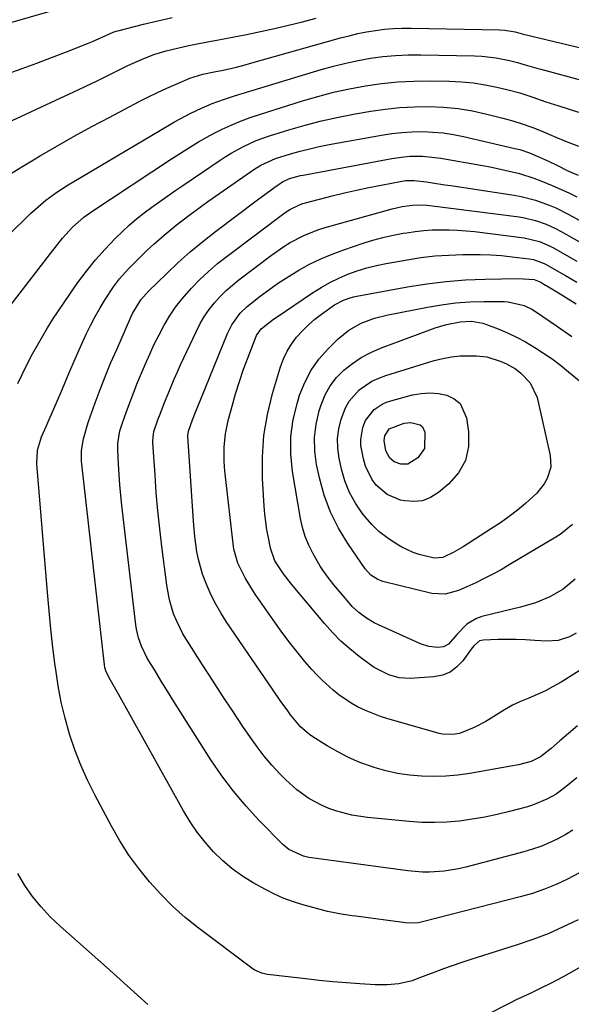
# Model space of a CAD drawing. Units: inches. Extents: x 1846639 to 1851947, y 442343 to 447668.
# Drawn here: x 1849886 to 1850052, y 443217 to 443513 of the extents above; entities that cross this region are included whole.
import ezdxf

# ---------------------------------------------------------------- set-up
doc = ezdxf.new("R2010")
doc.units = ezdxf.units.IN
doc.header["$MEASUREMENT"] = 0
doc.layers.add('7', color=7, linetype='Continuous')
doc.layers.add('8', color=7, linetype='Continuous')

msp = doc.modelspace()

# ---------------------------------------------------------------- linework, layer by layer
at = {"layer": '7', "color": 18}
for points in [[(1849856.8, 443504.39, 1926), (1849905.51, 443518.37, 1926)], [(1849882.04, 443496.45, 1928), (1849886.51, 443498.06, 1928), (1849890.97, 443499.7, 1928), (1849895.41, 443501.38, 1928), (1849899.84, 443503.1, 1928), (1849906.66, 443505.78, 1928), (1849907.67, 443506.19, 1928), (1849911.73, 443508.05, 1928), (1849913.94, 443509.02, 1928), (1849914.86, 443509.33, 1928), (1849915.33, 443509.45, 1928), (1849923, 443511.39, 1928), (1849927.31, 443512.43, 1928), (1849931.64, 443513.42, 1928)], [(1849881.42, 443465.4, 1932), (1849885.9, 443468.24, 1932), (1849890.43, 443470.98, 1932), (1849891.72, 443471.74, 1932), (1849896.95, 443474.76, 1932), (1849902.22, 443477.74, 1932), (1849907.53, 443480.64, 1932), (1849912.86, 443483.5, 1932), (1849921.78, 443488.19, 1932), (1849924.5, 443489.58, 1932), (1849927.25, 443490.92, 1932), (1849930.04, 443492.19, 1932), (1849932.84, 443493.42, 1932), (1849937, 443495.16, 1932), (1849940.84, 443496.37, 1932), (1849944.3, 443497.07, 1932), (1849946.97, 443497.6, 1932), (1849950.96, 443498.51, 1932), (1849953.6, 443499.19, 1932), (1849954.91, 443499.56, 1932), (1849982.25, 443507.28, 1932), (1849984.86, 443507.96, 1932), (1849987.48, 443508.58, 1932), (1849990.13, 443509.09, 1932), (1849992.79, 443509.54, 1932), (1849995.46, 443509.87, 1932), (1849998.14, 443510.11, 1932), (1850000.83, 443510.21, 1932), (1850003.52, 443510.23, 1932), (1850030.1, 443509.75, 1932), (1850031.68, 443509.65, 1932), (1850034.79, 443509.07, 1932), (1850036.87, 443508.51, 1932), (1850037.28, 443508.4, 1932), (1850057.91, 443503.51, 1932)], [(1849868.06, 443433.94, 1934), (1849889.1, 443454.47, 1934), (1849890.59, 443455.85, 1934), (1849893.68, 443458.47, 1934), (1849896.95, 443460.87, 1934), (1849900.33, 443463.1, 1934), (1849902.07, 443464.16, 1934), (1849930.82, 443481.15, 1934), (1849932.39, 443482.06, 1934), (1849935.57, 443483.8, 1934), (1849937.25, 443484.67, 1934), (1849940.45, 443486.19, 1934), (1849943.73, 443487.54, 1934), (1849947.07, 443488.75, 1934), (1849950.45, 443489.84, 1934), (1849976.5, 443497.76, 1934), (1849980.16, 443498.79, 1934), (1849983.84, 443499.72, 1934), (1849987.55, 443500.49, 1934), (1849991.28, 443501.16, 1934), (1849995.05, 443501.66, 1934), (1849998.81, 443502.02, 1934), (1850002.6, 443502.19, 1934), (1850006.39, 443502.22, 1934), (1850022.54, 443501.94, 1934), (1850024.74, 443501.83, 1934), (1850029.08, 443501.32, 1934), (1850033.15, 443500.49, 1934), (1850035.52, 443499.91, 1934), (1850037.86, 443499.22, 1934), (1850041.37, 443498.17, 1934), (1850042.55, 443497.85, 1934), (1850055.89, 443494.29, 1934)], [(1849880.22, 443423.27, 1936), (1849895.07, 443442.46, 1936), (1849896.89, 443444.79, 1936), (1849898.71, 443447.1, 1936), (1849901.66, 443450.39, 1936), (1849905.07, 443453.38, 1936), (1849907.52, 443455.13, 1936), (1849931.47, 443470.9, 1936), (1849933.09, 443471.95, 1936), (1849936.32, 443474.05, 1936), (1849939.59, 443476.09, 1936), (1849942.95, 443477.97, 1936), (1849944.67, 443478.84, 1936), (1849946.67, 443479.81, 1936), (1849949.43, 443481.08, 1936), (1849952.23, 443482.26, 1936), (1849955.07, 443483.32, 1936), (1849957.94, 443484.29, 1936), (1849970.81, 443488.34, 1936), (1849975.5, 443489.71, 1936), (1849980.22, 443490.95, 1936), (1849984.99, 443491.98, 1936), (1849989.79, 443492.89, 1936), (1849994.63, 443493.56, 1936), (1849999.48, 443494.06, 1936), (1850004.35, 443494.29, 1936), (1850009.23, 443494.34, 1936), (1850015.1, 443494.25, 1936), (1850018.68, 443494.07, 1936), (1850022.24, 443493.75, 1936), (1850025.77, 443493.2, 1936), (1850029.28, 443492.49, 1936), (1850032.26, 443491.79, 1936), (1850036.24, 443490.74, 1936), (1850040.16, 443489.45, 1936), (1850044.06, 443488.1, 1936), (1850047.98, 443486.83, 1936), (1850053.85, 443484.99, 1936)], [(1849885.21, 443403.42, 1938), (1849886.56, 443406.14, 1938), (1849888.29, 443409.58, 1938), (1849889.69, 443412.27, 1938), (1849891.13, 443414.93, 1938), (1849892.64, 443417.56, 1938), (1849894.19, 443420.16, 1938), (1849895.8, 443422.73, 1938), (1849897.44, 443425.27, 1938), (1849899.13, 443427.79, 1938), (1849900.86, 443430.28, 1938), (1849903.29, 443433.72, 1938), (1849905.9, 443437.21, 1938), (1849908.62, 443440.59, 1938), (1849911.53, 443443.82, 1938), (1849914.56, 443446.95, 1938), (1849916.62, 443448.96, 1938), (1849918.75, 443450.96, 1938), (1849920.94, 443452.88, 1938), (1849923.22, 443454.7, 1938), (1849925.55, 443456.45, 1938), (1849927.94, 443458.15, 1938), (1849930.33, 443459.83, 1938), (1849932.74, 443461.49, 1938), (1849935.15, 443463.14, 1938), (1849945.8, 443470.38, 1938), (1849947.57, 443471.54, 1938), (1849949.37, 443472.64, 1938), (1849953.08, 443474.67, 1938), (1849956.93, 443476.42, 1938), (1849960.91, 443477.83, 1938), (1849966.7, 443479.62, 1938), (1849971.64, 443481.04, 1938), (1849976.61, 443482.34, 1938), (1849981.63, 443483.45, 1938), (1849986.68, 443484.43, 1938), (1849991.42, 443485.26, 1938), (1849995.76, 443485.89, 1938), (1850000.12, 443486.37, 1938), (1850004.5, 443486.59, 1938), (1850008.9, 443486.65, 1938), (1850013.28, 443486.44, 1938), (1850017.64, 443486.03, 1938), (1850021.95, 443485.32, 1938), (1850026.25, 443484.41, 1938), (1850031.14, 443483.19, 1938), (1850034.06, 443482.39, 1938), (1850036.94, 443481.5, 1938), (1850039.77, 443480.47, 1938), (1850042.58, 443479.35, 1938), (1850046.99, 443477.47, 1938), (1850050.49, 443476.06, 1938), (1850053.9, 443474.75, 1938)], [(1850053.93, 443256.22, 1942), (1850050.58, 443254.4, 1942), (1850047.12, 443252.78, 1942), (1850043.61, 443251.32, 1942), (1850040.01, 443250.1, 1942), (1850036.34, 443249.03, 1942), (1850006.98, 443241.51, 1942), (1850005.72, 443241.26, 1942), (1850003.15, 443241.13, 1942), (1850001.87, 443241.25, 1942), (1849986.84, 443243.25, 1942), (1849985.77, 443243.39, 1942), (1849982.57, 443243.81, 1942), (1849978.35, 443244.66, 1942), (1849970.68, 443246.76, 1942), (1849967.85, 443247.65, 1942), (1849965.08, 443248.66, 1942), (1849962.38, 443249.88, 1942), (1849959.74, 443251.23, 1942), (1849956.05, 443253.29, 1942), (1849952.8, 443255.3, 1942), (1849949.71, 443257.5, 1942), (1849946.82, 443259.96, 1942), (1849944.08, 443262.61, 1942), (1849941.56, 443265.48, 1942), (1849939.19, 443268.47, 1942), (1849937.06, 443271.62, 1942), (1849935.07, 443274.89, 1942), (1849915.48, 443310.03, 1942), (1849913.14, 443314.17, 1942), (1849911.81, 443316.66, 1942), (1849911.41, 443317.96, 1942), (1849911.27, 443318.85, 1942), (1849904.48, 443379.15, 1942), (1849904.41, 443379.96, 1942), (1849904.37, 443383.22, 1942), (1849904.97, 443386.73, 1942), (1849906.06, 443390.7, 1942), (1849906.5, 443392, 1942), (1849908.51, 443397.57, 1942), (1849910.02, 443401.63, 1942), (1849911.59, 443405.67, 1942), (1849913.25, 443409.67, 1942), (1849914.97, 443413.65, 1942), (1849919.25, 443423.29, 1942), (1849919.77, 443424.39, 1942), (1849922.28, 443428.53, 1942), (1849924.66, 443431.27, 1942), (1849929.91, 443436.38, 1942), (1849933.46, 443439.72, 1942), (1849937.1, 443442.96, 1942), (1849940.85, 443446.06, 1942), (1849944.68, 443449.07, 1942), (1849957.32, 443458.63, 1942), (1849959.88, 443460.53, 1942), (1849962.48, 443462.37, 1942), (1849964.82, 443463.99, 1942), (1849966.97, 443465.01, 1942), (1849970.27, 443465.88, 1942), (1849971.08, 443466.04, 1942), (1849997.69, 443471.06, 1942), (1850001.36, 443471.57, 1942)], [(1850001.36, 443471.57, 1942), (1850003.21, 443471.69, 1942), (1850006.92, 443471.7, 1942), (1850010.61, 443471.37, 1942), (1850012.45, 443471.1, 1942), (1850025.03, 443468.9, 1942), (1850027.25, 443468.48, 1942), (1850031.68, 443467.57, 1942), (1850036.07, 443466.49, 1942), (1850040.38, 443465.12, 1942), (1850042.49, 443464.32, 1942), (1850045.95, 443462.9, 1942), (1850048.45, 443461.81, 1942), (1850050.92, 443460.67, 1942), (1850053.38, 443459.49, 1942)], [(1850052.14, 443269.07, 1944), (1850049.84, 443267.69, 1944), (1850047.47, 443266.39, 1944), (1850045.03, 443265.25, 1944), (1850042.55, 443264.22, 1944), (1850040.01, 443263.34, 1944), (1850037.43, 443262.58, 1944), (1850019.95, 443258.01, 1944), (1850017.81, 443257.51, 1944), (1850013.48, 443256.8, 1944), (1850009.09, 443256.5, 1944), (1850006.9, 443256.51, 1944), (1850002.52, 443256.87, 1944), (1849973.6, 443260.78, 1944), (1849972.77, 443260.92, 1944), (1849971.14, 443261.28, 1944), (1849966.72, 443263.29, 1944), (1849964.92, 443264.81, 1944), (1849957.83, 443272.05, 1944), (1849953.88, 443276.35, 1944), (1849950.11, 443280.8, 1944), (1849946.62, 443285.47, 1944), (1849943.33, 443290.29, 1944), (1849934.09, 443304.76, 1944), (1849932.17, 443307.8, 1944), (1849930.26, 443310.84, 1944), (1849928.38, 443313.9, 1944), (1849926.51, 443316.97, 1944), (1849924.18, 443320.81, 1944), (1849922.39, 443324.4, 1944), (1849921.51, 443326.93, 1944), (1849920.91, 443329.54, 1944), (1849920.71, 443330.86, 1944), (1849916.52, 443366.69, 1944), (1849916.19, 443369.8, 1944), (1849915.9, 443372.9, 1944), (1849915.69, 443376.02, 1944), (1849915.51, 443379.14, 1944), (1849915.32, 443383.46, 1944), (1849915.33, 443385.37, 1944), (1849915.93, 443389.16, 1944), (1849916.2, 443390.08, 1944), (1849916.5, 443390.99, 1944), (1849917.94, 443395, 1944), (1849919.01, 443397.9, 1944), (1849920.12, 443400.79, 1944), (1849921.27, 443403.67, 1944), (1849922.45, 443406.52, 1944), (1849923.63, 443409.3, 1944), (1849924.93, 443412.25, 1944), (1849926.29, 443415.17, 1944), (1849927.74, 443418.05, 1944), (1849929.24, 443420.9, 1944), (1849930.89, 443423.66, 1944), (1849932.66, 443426.33, 1944), (1849934.63, 443428.86, 1944), (1849937.33, 443431.93, 1944), (1849939.9, 443434.54, 1944), (1849942.55, 443437.06, 1944), (1849945.33, 443439.43, 1944), (1849948.2, 443441.7, 1944), (1849965.61, 443454.78, 1944), (1849967.04, 443455.74, 1944), (1849970.13, 443457.25, 1944), (1849970.95, 443457.52, 1944), (1849971.77, 443457.75, 1944), (1849979.77, 443459.78, 1944), (1849983.44, 443460.68, 1944), (1849987.13, 443461.53, 1944), (1849990.82, 443462.32, 1944), (1849994.53, 443463.06, 1944), (1850000.74, 443464.25, 1944), (1850001.96, 443464.43, 1944), (1850004.41, 443464.45, 1944)], [(1850004.41, 443464.45, 1944), (1850008.11, 443463.97, 1944), (1850009.96, 443463.7, 1944), (1850013.66, 443463.15, 1944), (1850015.5, 443462.87, 1944), (1850034.5, 443459.97, 1944), (1850036.65, 443459.58, 1944), (1850040.88, 443458.49, 1944), (1850045, 443457.01, 1944), (1850047.01, 443456.16, 1944), (1850050.93, 443454.21, 1944), (1850061.57, 443448.42, 1944)], [(1850053.39, 443284.83, 1946), (1850049.64, 443281.8, 1946), (1850047.1, 443279.96, 1946), (1850044.37, 443278.39, 1946), (1850040.01, 443276.6, 1946), (1850038.51, 443276.15, 1946), (1850033.11, 443274.7, 1946), (1850029.4, 443273.79, 1946), (1850025.66, 443272.99, 1946), (1850021.9, 443272.36, 1946), (1850018.11, 443271.83, 1946), (1850014.3, 443271.52, 1946), (1850010.5, 443271.36, 1946), (1850006.69, 443271.44, 1946), (1850002.88, 443271.69, 1946), (1849990.4, 443272.89, 1946), (1849985.73, 443273.6, 1946), (1849981.15, 443274.81, 1946), (1849978.81, 443275.66, 1946), (1849976.75, 443276.52, 1946), (1849972.8, 443278.64, 1946), (1849969.14, 443281.22, 1946), (1849965.83, 443284.24, 1946), (1849964.05, 443286.08, 1946), (1849961.67, 443288.67, 1946), (1849959.37, 443291.35, 1946), (1849957.23, 443294.13, 1946), (1849955.18, 443297, 1946), (1849952.94, 443300.31, 1946), (1849949.86, 443304.9, 1946), (1849946.8, 443309.51, 1946), (1849943.78, 443314.15, 1946), (1849940.79, 443318.8, 1946), (1849936.02, 443326.26, 1946), (1849934.9, 443328.16, 1946), (1849932.93, 443332.12, 1946), (1849932.1, 443334.17, 1946), (1849930.81, 443338.39, 1946), (1849930.01, 443342.73, 1946), (1849928.54, 443354.35, 1946), (1849927.92, 443359.72, 1946), (1849927.35, 443365.1, 1946), (1849926.89, 443370.49, 1946), (1849926.5, 443375.88, 1946), (1849925.88, 443385.53, 1946), (1849925.86, 443386.1, 1946), (1849925.9, 443387.24, 1946), (1849926.18, 443388.93, 1946), (1849927.38, 443392.44, 1946), (1849928.01, 443394.18, 1946), (1849929.34, 443397.64, 1946), (1849930.42, 443400.32, 1946), (1849932.26, 443404.7, 1946), (1849933.22, 443406.87, 1946), (1849934.21, 443409.03, 1946), (1849938.93, 443419.17, 1946), (1849940.09, 443421.41, 1946), (1849941.36, 443423.59, 1946), (1849942.81, 443425.65, 1946), (1849944.38, 443427.64, 1946), (1849946.09, 443429.51, 1946), (1849947.87, 443431.3, 1946), (1849949.76, 443432.98, 1946), (1849951.73, 443434.58, 1946), (1849961.5, 443442.01, 1946), (1849965.24, 443444.62, 1946), (1849967.19, 443445.79, 1946), (1849971.24, 443447.89, 1946), (1849975.46, 443449.56, 1946), (1849977.64, 443450.24, 1946), (1849997.83, 443455.88, 1946), (1850000.86, 443456.59, 1946), (1850003.94, 443457.04, 1946), (1850006.52, 443457.1, 1946), (1850008.24, 443457, 1946), (1850009.1, 443456.91, 1946), (1850036, 443453.48, 1946), (1850037.66, 443453.22, 1946), (1850040.92, 443452.44, 1946), (1850044.09, 443451.32, 1946), (1850047.14, 443449.93, 1946), (1850048.62, 443449.13, 1946), (1850060.4, 443442.43, 1946)], [(1850053.51, 443300.44, 1948), (1850050.88, 443298.2, 1948), (1850048.26, 443295.95, 1948), (1850045.64, 443293.7, 1948), (1850042.42, 443291.1, 1948), (1850039.58, 443289.74, 1948), (1850035.84, 443288.76, 1948), (1850033.5, 443288.3, 1948), (1850021.14, 443286.17, 1948), (1850017.53, 443285.67, 1948), (1850013.92, 443285.33, 1948), (1850010.29, 443285.23, 1948), (1850006.65, 443285.29, 1948), (1850003.03, 443285.62, 1948), (1849999.45, 443286.13, 1948), (1849995.92, 443286.94, 1948), (1849992.42, 443287.93, 1948), (1849991.6, 443288.2, 1948), (1849988.12, 443289.49, 1948), (1849984.72, 443290.94, 1948), (1849981.44, 443292.63, 1948), (1849978.23, 443294.48, 1948), (1849973.94, 443297.17, 1948), (1849972.96, 443297.84, 1948), (1849970.28, 443300.16, 1948), (1849967.23, 443303.81, 1948), (1849966.39, 443304.97, 1948), (1849964.17, 443308.07, 1948), (1849962, 443311.21, 1948), (1849947.91, 443331.85, 1948), (1849946.28, 443334.42, 1948), (1849944.76, 443337.04, 1948), (1849943.4, 443339.75, 1948), (1849942.15, 443342.52, 1948), (1849940.8, 443346.02, 1948), (1849939.56, 443350.48, 1948), (1849939.12, 443352.77, 1948), (1849938.52, 443357.39, 1948), (1849938.1, 443362.04, 1948), (1849936.32, 443387.59, 1948), (1849936.32, 443387.78, 1948), (1849936.52, 443389.07, 1948), (1849937.8, 443392.51, 1948), (1849938.68, 443394.72, 1948), (1849938.98, 443395.46, 1948), (1849948.27, 443418.41, 1948), (1849949.55, 443421.01, 1948), (1849952.15, 443424.52, 1948), (1849954.23, 443426.56, 1948), (1849958.14, 443429.65, 1948), (1849960.73, 443431.58, 1948), (1849963.37, 443433.44, 1948), (1849966.07, 443435.2, 1948), (1849969.71, 443437.42, 1948), (1849972.99, 443439.22, 1948), (1849976.34, 443440.87, 1948), (1849979.78, 443442.31, 1948), (1849983.29, 443443.6, 1948), (1849989.08, 443445.53, 1948), (1849992.05, 443446.44, 1948), (1849995.05, 443447.27, 1948), (1849998.08, 443447.95, 1948), (1850001.14, 443448.54, 1948), (1850002.24, 443448.73, 1948), (1850004.77, 443449.1, 1948), (1850007.3, 443449.39, 1948), (1850009.84, 443449.55, 1948), (1850012.39, 443449.63, 1948), (1850014.94, 443449.6, 1948), (1850017.49, 443449.5, 1948), (1850020.03, 443449.3, 1948), (1850022.57, 443449.04, 1948), (1850037.49, 443447.19, 1948), (1850042.08, 443446.11, 1948), (1850045.33, 443444.7, 1948), (1850046.37, 443444.14, 1948), (1850050.34, 443441.89, 1948), (1850053.35, 443440.17, 1948)], [(1850053.17, 443328.28, 1952), (1850051.1, 443327.24, 1952), (1850047.76, 443326.11, 1952), (1850044.24, 443325.9, 1952), (1850040.69, 443326.17, 1952), (1850037.91, 443326.33, 1952), (1850035.13, 443326.43, 1952), (1850032.34, 443326.45, 1952), (1850029.55, 443326.4, 1952), (1850025.16, 443326.26, 1952), (1850024.07, 443326.01, 1952), (1850022.34, 443324.5, 1952), (1850021.61, 443323.56, 1952), (1850019.09, 443320.05, 1952), (1850017.29, 443318.16, 1952), (1850015.27, 443316.65, 1952), (1850012.93, 443315.74, 1952), (1850010.37, 443315.21, 1952), (1850003.18, 443314.74, 1952), (1849999.92, 443314.89, 1952), (1849996.78, 443315.76, 1952), (1849992.4, 443318.04, 1952), (1849991.03, 443318.98, 1952), (1849987.9, 443321.32, 1952), (1849985.09, 443323.57, 1952), (1849982.4, 443325.95, 1952), (1849979.88, 443328.51, 1952), (1849977.47, 443331.19, 1952), (1849967.55, 443343.05, 1952), (1849965.13, 443346.13, 1952), (1849962.55, 443350.09, 1952), (1849961.22, 443353.93, 1952), (1849960.6, 443357.03, 1952), (1849960.17, 443359.39, 1952), (1849959.55, 443364.14, 1952), (1849959.36, 443366.53, 1952), (1849958.86, 443374.8, 1952), (1849958.82, 443381.3, 1952), (1849959.23, 443387.74, 1952), (1849960.31, 443394.1, 1952), (1849961.85, 443400.4, 1952), (1849964.27, 443408.42, 1952), (1849965.16, 443410.81, 1952), (1849966.22, 443413.11, 1952), (1849967.56, 443415.26, 1952), (1849969.08, 443417.31, 1952), (1849970.81, 443419.22, 1952), (1849972.63, 443421.03, 1952), (1849974.57, 443422.69, 1952), (1849976.61, 443424.27, 1952), (1849980.48, 443427, 1952), (1849983.21, 443428.44, 1952), (1849985.15, 443429.14, 1952), (1849986.15, 443429.41, 1952), (1849987.16, 443429.63, 1952), (1850002.43, 443432.43, 1952), (1850008.21, 443433.35, 1952), (1850014.01, 443434.07, 1952), (1850019.84, 443434.52, 1952), (1850025.68, 443434.77, 1952), (1850035.67, 443434.95, 1952), (1850040.48, 443434.63, 1952), (1850042.48, 443433.81, 1952), (1850043.42, 443433.27, 1952), (1850043.89, 443432.99, 1952), (1850044.35, 443432.71, 1952), (1850048.29, 443430.33, 1952), (1850050.71, 443428.84, 1952), (1850053.12, 443427.33, 1952)], [(1850052.81, 443344.58, 1954), (1850049.27, 443341.57, 1954), (1850045.26, 443339.23, 1954), (1850040.92, 443337.46, 1954), (1850036.43, 443336.13, 1954), (1850024.8, 443333.33, 1954), (1850023.16, 443332.77, 1954), (1850020.25, 443331.04, 1954), (1850017.26, 443327.96, 1954), (1850014.78, 443325.01, 1954), (1850013.22, 443324.2, 1954), (1850011.54, 443324.03, 1954), (1850008.89, 443324.27, 1954), (1850006.35, 443325.1, 1954), (1849993.69, 443330.84, 1954), (1849992.45, 443331.45, 1954), (1849990.06, 443332.85, 1954), (1849987.83, 443334.5, 1954), (1849985.81, 443336.38, 1954), (1849984.88, 443337.41, 1954), (1849982.09, 443340.71, 1954), (1849980.31, 443342.85, 1954), (1849978.56, 443345.03, 1954), (1849976.93, 443347.28, 1954), (1849976.18, 443348.45, 1954), (1849974.02, 443352.2, 1954), (1849972.75, 443354.74, 1954), (1849971.67, 443357.35, 1954), (1849970.87, 443360.05, 1954), (1849970.25, 443362.82, 1954), (1849967.86, 443376.97, 1954), (1849967.36, 443382.22, 1954), (1849967.35, 443387.43, 1954), (1849968.08, 443392.59, 1954), (1849969.3, 443397.72, 1954), (1849969.98, 443399.86, 1954), (1849971.52, 443403.73, 1954), (1849973.41, 443407.38, 1954), (1849975.81, 443410.72, 1954), (1849978.56, 443413.86, 1954), (1849981.54, 443416.79, 1954), (1849984.81, 443419.46, 1954), (1849988.51, 443421.51, 1954), (1849992.5, 443423.01, 1954), (1849996.63, 443424.05, 1954), (1850008.47, 443426.37, 1954), (1850012.68, 443427.07, 1954), (1850016.91, 443427.61, 1954), (1850021.16, 443427.9, 1954), (1850025.42, 443428.02, 1954), (1850031.45, 443428.03, 1954), (1850032.71, 443427.97, 1954), (1850037.56, 443426.79, 1954), (1850039.8, 443425.69, 1954), (1850040.87, 443425.03, 1954), (1850047.52, 443420.53, 1954), (1850051.86, 443417.54, 1954)], [(1850052.06, 443360.95, 1956), (1850048.35, 443358.03, 1956), (1850047.03, 443357.19, 1956), (1850033.02, 443348.83, 1956), (1850030.55, 443347.4, 1956), (1850028.05, 443346.03, 1956), (1850025.51, 443344.73, 1956), (1850022.95, 443343.49, 1956), (1850020.28, 443342.24, 1956), (1850017.74, 443341.17, 1956), (1850013.79, 443340.04, 1956), (1850009.78, 443340.22, 1956), (1849995.02, 443343.87, 1956), (1849993.46, 443344.43, 1956), (1849991.39, 443345.81, 1956), (1849989.73, 443347.67, 1956), (1849984.47, 443355.3, 1956), (1849981.66, 443359.93, 1956), (1849979.24, 443364.73, 1956), (1849977.41, 443369.79, 1956), (1849975.96, 443375.01, 1956), (1849975.11, 443379, 1956), (1849974.57, 443383.08, 1956), (1849974.44, 443387.15, 1956), (1849974.95, 443391.18, 1956), (1849975.88, 443395.2, 1956), (1849976.45, 443397.01, 1956), (1849977.66, 443399.95, 1956), (1849979.16, 443402.7, 1956), (1849981.09, 443405.17, 1956), (1849983.32, 443407.44, 1956), (1849985.87, 443409.41, 1956), (1849988.53, 443411.19, 1956), (1849991.36, 443412.67, 1956), (1849994.31, 443413.97, 1956), (1850009.1, 443419.55, 1956), (1850010.78, 443420.14, 1956), (1850014.2, 443421.13, 1956), (1850018.31, 443421.96, 1956), (1850021.73, 443422.11, 1956), (1850025.09, 443421.51, 1956), (1850026.18, 443421.15, 1956), (1850029.7, 443419.78, 1956), (1850032.5, 443418.6, 1956), (1850035.25, 443417.32, 1956), (1850037.92, 443415.89, 1956), (1850040.54, 443414.35, 1956), (1850040.7, 443414.25, 1956), (1850043.33, 443412.54, 1956), (1850045.9, 443410.76, 1956), (1850048.4, 443408.88, 1956), (1850050.86, 443406.93, 1956), (1850060.74, 443398.75, 1956)], [(1850045.53, 443378.2, 1958), (1850044.47, 443374.82, 1958), (1850043.53, 443373.24, 1958), (1850041.28, 443370.38, 1958), (1850037.93, 443367.36, 1958), (1850035.48, 443365.33, 1958), (1850032.97, 443363.37, 1958), (1850030.37, 443361.53, 1958), (1850027.72, 443359.76, 1958), (1850019.14, 443354.3, 1958), (1850016.39, 443352.68, 1958), (1850013.04, 443351.06, 1958), (1850010.48, 443350.85, 1958), (1850005.95, 443351.96, 1958), (1850004.16, 443352.57, 1958), (1850000.75, 443354.23, 1958), (1849998.76, 443355.39, 1958), (1849996.23, 443357.07, 1958), (1849993.84, 443358.92, 1958), (1849991.68, 443361.03, 1958), (1849989.67, 443363.3, 1958), (1849988.82, 443364.39, 1958), (1849986.74, 443367.45, 1958), (1849984.95, 443370.66, 1958), (1849983.63, 443374.08, 1958), (1849982.6, 443377.64, 1958), (1849981.9, 443380.94, 1958), (1849981.5, 443383.9, 1958), (1849981.41, 443386.84, 1958), (1849981.78, 443389.77, 1958), (1849982.46, 443392.68, 1958), (1849983.75, 443396.12, 1958), (1849984.84, 443398.1, 1958), (1849987.88, 443401.47, 1958), (1849991.7, 443404.06, 1958), (1849993.78, 443405.03, 1958), (1849995.95, 443405.84, 1958), (1850010.46, 443410.28, 1958), (1850013.05, 443410.94, 1958), (1850015.65, 443411.43, 1958), (1850018.3, 443411.66, 1958), (1850023.17, 443411.69, 1958), (1850026.28, 443411.36, 1958), (1850030.29, 443410.14, 1958), (1850032.21, 443409.32, 1958), (1850034.9, 443407.77, 1958), (1850036.54, 443406.5, 1958), (1850039.29, 443403.61, 1958), (1850041.38, 443399.19, 1958), (1850045.36, 443381.73, 1958), (1850045.53, 443378.2, 1958)], [(1850007.51, 443383.81, 1962), (1850005.57, 443381.07, 1962), (1850002.53, 443379.13, 1962), (1850000.47, 443379.1, 1962), (1849998.43, 443379.83, 1962), (1849997.15, 443380.92, 1962), (1849995.89, 443383.15, 1962), (1849995.36, 443386.23, 1962), (1849995.61, 443387.63, 1962), (1849996.91, 443389.74, 1962), (1850001.38, 443391.42, 1962), (1850003.38, 443391.67, 1962), (1850006.21, 443390.96, 1962), (1850006.9, 443390.41, 1962), (1850007.66, 443388.76, 1962), (1850007.51, 443383.81, 1962)], [(1849924.3, 443216.67, 1938), (1849921.24, 443219.52, 1938), (1849918.16, 443222.34, 1938), (1849915.05, 443225.14, 1938), (1849911.93, 443227.92, 1938), (1849897.93, 443240.22, 1938), (1849894.99, 443243.04, 1938), (1849892.21, 443246, 1938), (1849889.68, 443249.19, 1938), (1849887.32, 443252.51, 1938), (1849885.27, 443256.03, 1938)], [(1850058.39, 443230.17, 1938), (1850050.31, 443225.58, 1938), (1850046.05, 443223.28, 1938), (1850041.7, 443221.17, 1938), (1850039.51, 443220.14, 1938), (1850035.15, 443218.04, 1938), (1850032.99, 443216.96, 1938), (1850012.83, 443206.79, 1938)]]:
    msp.add_polyline3d(points, dxfattribs=at)
at = {"layer": '8', "color": 18}
for points in [[(1849871.6, 443476.94, 1930), (1849898.21, 443489.23, 1930), (1849901.85, 443490.93, 1930), (1849905.48, 443492.65, 1930), (1849909.1, 443494.41, 1930), (1849912.7, 443496.18, 1930), (1849916.72, 443498.18, 1930), (1849918.31, 443498.95, 1930), (1849921.54, 443500.43, 1930), (1849923.17, 443501.13, 1930), (1849926.49, 443502.37, 1930), (1849929.89, 443503.37, 1930), (1849931.53, 443503.78, 1930), (1849934.08, 443504.4, 1930), (1849936.63, 443504.99, 1930), (1849939.2, 443505.52, 1930), (1849941.77, 443506.02, 1930), (1849945.54, 443506.71, 1930), (1849949.77, 443507.51, 1930), (1849954, 443508.35, 1930), (1849958.22, 443509.23, 1930), (1849962.43, 443510.15, 1930), (1849966.63, 443511.12, 1930), (1849970.82, 443512.13, 1930), (1849974.99, 443513.2, 1930)], [(1850000.75, 443478.89, 1940), (1850003.85, 443479.07, 1940), (1850006.96, 443479.12, 1940), (1850010.06, 443478.99, 1940), (1850013.15, 443478.72, 1940), (1850016.22, 443478.26, 1940), (1850019.27, 443477.65, 1940), (1850034.72, 443474.08, 1940), (1850036.19, 443473.7, 1940), (1850039.08, 443472.75, 1940), (1850042.16, 443471.47, 1940), (1850044.79, 443470.27, 1940), (1850047.38, 443468.99, 1940), (1850050.69, 443467.31, 1940), (1850053.72, 443466.01, 1940)], [(1850053.71, 443242.19, 1940), (1850049.25, 443240, 1940), (1850044.72, 443237.98, 1940), (1850040.08, 443236.2, 1940), (1850035.38, 443234.58, 1940), (1850021.14, 443230.1, 1940), (1850018.5, 443229.24, 1940), (1850015.88, 443228.35, 1940), (1850013.27, 443227.42, 1940), (1850010.68, 443226.45, 1940), (1850006.07, 443224.68, 1940), (1850003.81, 443223.77, 1940), (1849999.77, 443222.94, 1940), (1849996.27, 443222.58, 1940), (1849994.51, 443222.55, 1940), (1849992.75, 443222.6, 1940), (1849988.12, 443222.9, 1940), (1849984.04, 443223.19, 1940), (1849979.96, 443223.53, 1940), (1849975.9, 443223.93, 1940), (1849971.83, 443224.38, 1940), (1849960.36, 443225.72, 1940), (1849959.78, 443225.81, 1940), (1849958.64, 443226.07, 1940), (1849956.5, 443227, 1940), (1849956.02, 443227.32, 1940), (1849939.52, 443239.69, 1940), (1849935.57, 443242.87, 1940), (1849931.77, 443246.22, 1940), (1849928.21, 443249.81, 1940), (1849924.8, 443253.56, 1940), (1849921.64, 443257.54, 1940), (1849918.66, 443261.63, 1940), (1849915.95, 443265.91, 1940), (1849913.42, 443270.3, 1940), (1849908.41, 443279.71, 1940), (1849906.2, 443284.15, 1940), (1849904.17, 443288.67, 1940), (1849902.4, 443293.3, 1940), (1849900.82, 443298.01, 1940), (1849899.49, 443302.79, 1940), (1849898.32, 443307.62, 1940), (1849897.4, 443312.49, 1940), (1849896.63, 443317.4, 1940), (1849896.49, 443318.53, 1940), (1849895.81, 443324.04, 1940), (1849895.19, 443329.55, 1940), (1849894.64, 443335.07, 1940), (1849894.14, 443340.59, 1940), (1849890.91, 443379.24, 1940), (1849891.13, 443383.39, 1940), (1849892.39, 443387.35, 1940), (1849893.84, 443390.62, 1940), (1849894.29, 443391.66, 1940), (1849896.74, 443397.33, 1940), (1849898.66, 443401.83, 1940), (1849900.55, 443406.35, 1940), (1849902.46, 443410.85, 1940), (1849904.48, 443415.32, 1940), (1849905.8, 443418.18, 1940), (1849907.12, 443420.87, 1940), (1849908.5, 443423.53, 1940), (1849909.99, 443426.13, 1940), (1849911.54, 443428.69, 1940), (1849913.98, 443432.47, 1940), (1849915.8, 443434.85, 1940), (1849918.43, 443437.73, 1940), (1849920.3, 443439.69, 1940), (1849922.21, 443441.6, 1940), (1849924.17, 443443.46, 1940), (1849926.17, 443445.28, 1940), (1849929.26, 443447.98, 1940), (1849932.9, 443451.01, 1940), (1849936.63, 443453.92, 1940), (1849938.53, 443455.35, 1940), (1849942.37, 443458.11, 1940), (1849955.2, 443467.06, 1940), (1849956.22, 443467.74, 1940), (1849958.32, 443469, 1940), (1849962.78, 443471.02, 1940), (1849967.28, 443472.42, 1940), (1849970.14, 443473.23, 1940), (1849973.01, 443473.97, 1940), (1849975.91, 443474.62, 1940), (1849978.82, 443475.2, 1940), (1849994.59, 443478.07, 1940), (1849997.67, 443478.54, 1940), (1850000.75, 443478.89, 1940)], [(1850060.9, 443321.31, 1950), (1850048.62, 443313.64, 1950), (1850046.28, 443312.27, 1950), (1850043.9, 443311, 1950), (1850041.44, 443309.87, 1950), (1850038.93, 443308.83, 1950), (1850036.43, 443307.78, 1950), (1850033.99, 443306.63, 1950), (1850031.63, 443305.31, 1950), (1850027.6, 443302.76, 1950), (1850025.95, 443301.74, 1950), (1850022.51, 443299.95, 1950), (1850018.05, 443298.2, 1950), (1850016.05, 443297.85, 1950), (1850012.99, 443298.01, 1950), (1850011.98, 443298.2, 1950), (1850010.98, 443298.45, 1950), (1849996.53, 443302.58, 1950), (1849994.26, 443303.3, 1950), (1849989.84, 443305.05, 1950), (1849987.41, 443306.22, 1950), (1849985.47, 443307.31, 1950), (1849981.78, 443309.77, 1950), (1849980.03, 443311.14, 1950), (1849976.74, 443314.15, 1950), (1849975.19, 443315.75, 1950), (1849973.7, 443317.41, 1950), (1849971.6, 443319.85, 1950), (1849969.15, 443322.8, 1950), (1849966.75, 443325.8, 1950), (1849964.45, 443328.88, 1950), (1849962.22, 443332, 1950), (1849956.62, 443340.08, 1950), (1849955.57, 443341.67, 1950), (1849953.62, 443344.94, 1950), (1849951.36, 443349.38, 1950), (1849950.21, 443353.63, 1950), (1849950.11, 443354.36, 1950), (1849947.59, 443376.24, 1950), (1849947.4, 443378.25, 1950), (1849947.28, 443380.26, 1950), (1849947.3, 443384.3, 1950), (1849947.69, 443388.3, 1950), (1849948.06, 443390.28, 1950), (1849948.52, 443392.24, 1950), (1849949.66, 443396.54, 1950), (1849950.73, 443400.28, 1950), (1849951.88, 443404, 1950), (1849953.15, 443407.67, 1950), (1849954.51, 443411.32, 1950), (1849957.04, 443417.79, 1950), (1849957.21, 443418.17, 1950), (1849958.42, 443419.86, 1950), (1849962.13, 443422.75, 1950), (1849962.9, 443423.28, 1950), (1849973.9, 443430.67, 1950), (1849976.44, 443432.26, 1950), (1849979.04, 443433.74, 1950), (1849981.74, 443435.04, 1950), (1849984.49, 443436.23, 1950), (1849987.31, 443437.24, 1950), (1849990.17, 443438.14, 1950), (1849993.07, 443438.87, 1950), (1849996.01, 443439.48, 1950), (1850002.3, 443440.6, 1950), (1850006.47, 443441.23, 1950), (1850010.65, 443441.73, 1950), (1850014.85, 443442.02, 1950), (1850019.07, 443442.17, 1950), (1850021.06, 443442.2, 1950), (1850024.28, 443442.17, 1950), (1850027.5, 443442.07, 1950), (1850030.72, 443441.83, 1950), (1850033.93, 443441.51, 1950), (1850038.98, 443440.91, 1950), (1850040.33, 443440.67, 1950), (1850043.51, 443439.47, 1950), (1850044.12, 443439.15, 1950), (1850048.16, 443436.86, 1950), (1850049.9, 443435.86, 1950), (1850053.37, 443433.86, 1950)], [(1850019.84, 443380.26, 1960), (1850017.74, 443376.57, 1960), (1850014.82, 443373.19, 1960), (1850011.7, 443370.57, 1960), (1850009.38, 443369.13, 1960), (1850006.94, 443368.15, 1960), (1850004.33, 443367.88, 1960), (1850001.6, 443368.09, 1960), (1850000.37, 443368.36, 1960), (1849996.33, 443369.97, 1960), (1849993.02, 443372.81, 1960), (1849991.71, 443374.62, 1960), (1849989.78, 443378.58, 1960), (1849989.15, 443380.72, 1960), (1849988.44, 443384.71, 1960), (1849988.39, 443386.54, 1960), (1849989.03, 443390.15, 1960), (1849989.83, 443392.29, 1960), (1849992.39, 443395.6, 1960), (1849994.77, 443397.18, 1960), (1849996.07, 443397.75, 1960), (1849997.42, 443398.21, 1960), (1850003.97, 443399.96, 1960), (1850006.55, 443400.43, 1960), (1850009.14, 443400.61, 1960), (1850011.72, 443400.38, 1960), (1850014.3, 443399.86, 1960), (1850016.48, 443398.77, 1960), (1850018.25, 443397.33, 1960), (1850020.21, 443393.07, 1960), (1850020.81, 443388.87, 1960), (1850020.73, 443384.41, 1960), (1850019.84, 443380.26, 1960)]]:
    msp.add_polyline3d(points, dxfattribs=at)

doc.saveas('drawing.dxf')
